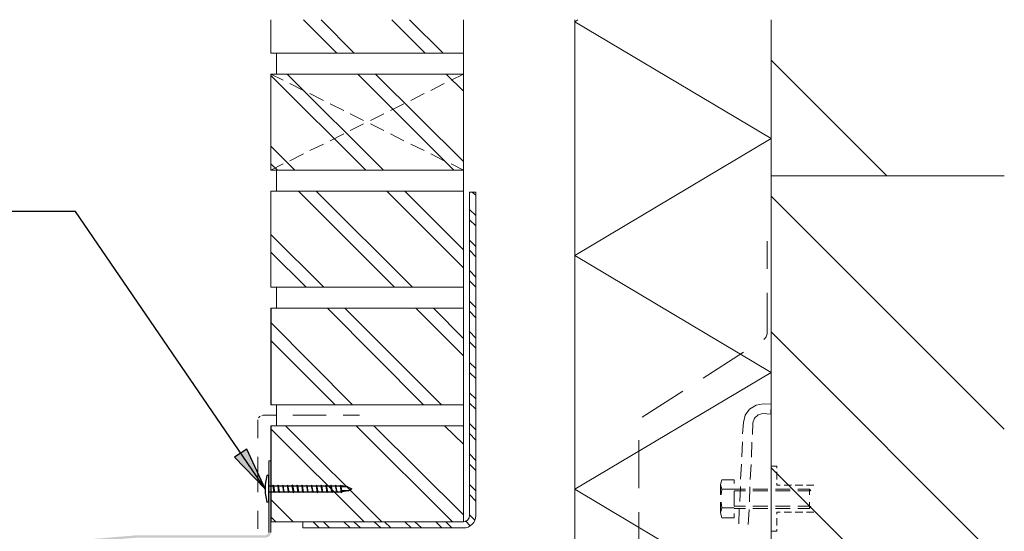
# Model space of a CAD drawing. Units: millimetres. Extents: x 0 to 294, y 29 to 391.
# Drawn here: x 92 to 194, y 338 to 391 of the extents above; entities that cross this region are included whole.
import ezdxf

# ---------------------------------------------------------------- set-up
doc = ezdxf.new("R2010")
doc.units = ezdxf.units.MM
for name, color, linetype, true_color in [('C00-00-00', 7, 'Continuous', 0x000000), ('C00-00-FF', 5, 'Continuous', 0x0000ff), ('CFF-80-00', 7, 'Continuous', 0xff8000)]:
    doc.layers.add(name, color=color, linetype=linetype, true_color=true_color)

msp = doc.modelspace()

# ---------------------------------------------------------------- hatches: boundary and pattern name
at = {"layer": 'C00-00-00'}
h = msp.add_hatch(color=256, dxfattribs=at)
h.dxf.hatch_style = 2
h.paths.add_polyline_path([(114.436996, 345.428467), (117.611996, 342.126467), (115.706996, 346.275134)])
h = msp.add_hatch(color=256, dxfattribs=at)
h.dxf.hatch_style = 2
h.paths.add_polyline_path([(117.654329, 337.046468), (117.950662, 337.131134), (118.162329, 337.342801), (118.204662, 337.596801), (118.204662, 345.047467), (117.992995, 345.047467), (117.992995, 337.596801), (117.865996, 337.385134), (117.654329, 337.300468), (104.361663, 337.300468), (92.88933, 336.326801), (92.63533, 336.242134), (92.423663, 336.072801), (92.38133, 335.818801), (92.38133, 330.823468), (92.465996, 330.569468), (92.63533, 330.357801), (92.931663, 330.315468), (95.17533, 330.315468), (97.291996, 330.992801), (97.46133, 330.992801), (99.577996, 330.315468), (142.080661, 330.315468), (142.080661, 330.527135), (99.74733, 330.527135), (99.662663, 330.569468), (97.545996, 331.204468), (97.20733, 331.204468), (95.090663, 330.569468), (95.005996, 330.527135), (92.931663, 330.527135), (92.719996, 330.611801), (92.592996, 330.823468), (92.592996, 335.818801), (92.677663, 335.988134), (92.88933, 336.115134), (104.361663, 337.046468)])

# ---------------------------------------------------------------- linework, layer by layer
at = {"layer": 'C00-00-00', "lineweight": 25}
for points in [[(97.884663, 370.9978), (91.11133, 370.9978)], [(117.611996, 342.126467), (97.884663, 370.9978)], [(115.706996, 346.275134), (114.436996, 345.428467)], [(117.611996, 342.126467), (115.706996, 346.275134)], [(114.436996, 345.428467), (117.611996, 342.126467)]]:
    msp.add_lwpolyline(points, dxfattribs=at)
at = {"layer": 'C00-00-00', "lineweight": 30}
for points in [[(139.540661, 367.357133), (138.863328, 368.034467)], [(139.540661, 366.2988), (138.863328, 366.976133)], [(118.204662, 360.922467), (118.204662, 350.889467)], [(118.204662, 348.688134), (118.204662, 338.697468)]]:
    msp.add_lwpolyline(points, dxfattribs=at)
at = {"layer": 'C00-00-00', "lineweight": 9}
for points in [[(117.992995, 345.047467), (118.204662, 345.047467)], [(117.992995, 345.047467), (117.992995, 337.596801)], [(118.204662, 345.047467), (118.204662, 337.596801)]]:
    msp.add_lwpolyline(points, dxfattribs=at)
at = {"layer": 'C00-00-FF', "lineweight": 9}
for points in [[(118.204662, 390.979132), (118.204662, 387.507799)], [(125.062662, 387.507799), (121.591329, 390.979132)], [(126.882995, 387.507799), (123.453995, 390.979132)], [(134.248995, 387.507799), (130.777662, 390.979132)], [(136.111661, 387.507799), (132.640328, 390.979132)], [(138.228328, 387.507799), (138.228328, 390.979132)], [(149.827661, 329.892135), (149.827661, 390.979132)], [(150.123994, 390.979132), (149.827661, 390.767466)], [(149.827661, 390.767466), (170.232327, 378.617799)], [(170.232327, 390.979132), (170.232327, 329.892135)], [(170.232327, 390.979132), (170.232327, 374.723133)], [(118.204662, 387.507799), (138.228328, 387.507799)], [(138.228328, 387.507799), (118.797329, 387.507799)], [(118.797329, 387.507799), (118.797329, 385.306466)], [(118.797329, 387.507799), (118.797329, 385.306466)], [(138.228328, 385.306466), (138.228328, 387.507799)], [(138.228328, 385.306466), (138.228328, 387.507799)], [(182.254993, 374.723133), (170.232327, 386.745799)], [(118.204662, 385.306466), (118.204662, 375.3158)], [(138.228328, 385.306466), (118.204662, 385.306466)], [(118.204662, 385.306466), (119.474662, 384.671466)], [(128.068328, 375.3158), (118.204662, 385.179466)], [(118.797329, 385.306466), (138.228328, 385.306466)], [(129.930995, 375.3158), (119.897995, 385.306466)], [(137.254661, 375.3158), (127.263995, 385.306466)], [(138.228328, 376.2048), (129.084328, 385.306466)], [(138.228328, 383.528466), (136.450328, 385.306466)], [(138.228328, 385.306466), (136.958328, 384.671466)], [(138.228328, 375.3158), (138.228328, 385.306466)], [(120.194329, 384.332799), (121.591329, 383.613133)], [(136.238661, 384.332799), (134.841662, 383.613133)], [(122.268662, 383.274466), (123.665662, 382.554799)], [(134.164328, 383.274466), (132.767328, 382.554799)], [(124.385329, 382.216133), (125.782329, 381.538799)], [(132.047662, 382.216133), (130.650662, 381.538799)], [(126.459662, 381.157799), (127.856662, 380.480466)], [(129.973328, 381.157799), (128.576328, 380.480466)], [(127.856662, 380.141799), (126.459662, 379.422133)], [(128.576328, 380.141799), (129.973328, 379.422133)], [(125.782329, 379.083466), (124.385329, 378.363799)], [(130.650662, 379.083466), (132.047662, 378.363799)], [(123.665662, 378.025133), (122.268662, 377.347799)], [(132.767328, 378.025133), (134.164328, 377.347799)], [(170.232327, 378.617799), (149.827661, 366.4258)], [(120.702329, 375.3158), (118.204662, 377.813501)], [(121.591329, 377.009133), (120.194329, 376.289466)], [(134.841662, 377.009133), (136.238661, 376.289466)], [(118.881995, 375.3158), (118.204662, 375.9508)], [(119.474662, 375.9508), (118.204662, 375.3158)], [(136.958328, 375.9508), (138.228328, 375.3158)], [(118.204662, 375.3158), (138.228328, 375.3158)], [(138.228328, 375.3158), (118.797329, 375.3158)], [(118.797329, 375.3158), (118.797329, 373.114466)], [(118.797329, 375.3158), (118.797329, 373.114466)], [(138.228328, 373.114466), (138.228328, 375.3158)], [(138.228328, 373.114466), (138.228328, 375.3158)], [(170.232327, 374.723133), (194.489326, 374.723133)], [(194.489326, 374.723133), (170.232327, 374.723133)], [(170.232327, 374.723133), (170.232327, 329.087801)], [(118.204662, 373.114466), (118.204662, 363.1238)], [(138.228328, 373.114466), (118.204662, 373.114466)], [(118.797329, 373.114466), (138.228328, 373.114466)], [(131.073995, 363.1238), (121.083329, 373.114466)], [(132.936662, 363.1238), (122.903662, 373.114466)], [(138.228328, 365.1558), (130.269662, 373.114466)], [(138.228328, 367.018467), (132.132328, 373.114466)], [(138.228328, 363.1238), (138.228328, 373.114466)], [(138.863328, 339.374801), (138.863328, 373.0298)], [(138.863328, 373.0298), (139.540661, 373.0298)], [(139.540661, 372.691133), (139.159661, 373.0298)], [(139.540661, 373.0298), (139.540661, 339.374801)], [(194.489326, 348.349467), (170.232327, 372.606466)], [(139.540661, 370.574466), (138.863328, 371.209466)], [(139.540661, 369.516133), (138.863328, 370.151133)], [(123.707995, 363.1238), (118.204662, 368.627133)], [(169.808994, 367.907467), (169.808994, 365.028835)], [(121.887662, 363.1238), (118.204662, 366.764467)], [(149.827661, 366.4258), (170.232327, 354.2338)], [(139.540661, 364.182133), (138.863328, 364.859467)], [(139.540661, 363.123835), (138.863328, 363.801169)], [(118.204662, 363.1238), (138.228328, 363.1238)], [(138.228328, 363.1238), (118.797329, 363.1238)], [(118.797329, 363.1238), (118.797329, 360.922467)], [(118.797329, 363.1238), (118.797329, 360.922467)], [(138.228328, 360.922467), (138.228328, 363.1238)], [(138.228328, 360.922467), (138.228328, 363.1238)], [(169.808994, 362.531133), (169.808994, 358.255467)], [(139.540661, 361.007133), (138.863328, 361.684467)], [(138.228328, 360.922467), (118.204662, 360.922467)], [(118.797329, 360.922467), (138.228328, 360.922467)], [(134.079662, 350.889432), (124.088995, 360.922432)], [(135.942328, 350.889432), (125.909329, 360.922432)], [(138.228328, 355.969432), (133.275328, 360.922432)], [(138.228328, 357.789765), (135.137995, 360.922432)], [(138.228328, 350.889467), (138.228328, 360.922467)], [(139.540661, 359.948835), (138.863328, 360.626169)], [(126.713662, 350.889432), (118.204662, 359.440765)], [(139.540661, 357.832134), (138.863328, 358.509467)], [(194.489326, 334.167801), (170.232327, 358.467134)], [(124.893329, 350.889432), (118.204662, 357.578098)], [(139.540661, 356.773836), (138.863328, 357.451169)], [(169.554994, 357.747467), (169.470327, 357.662765)], [(169.724327, 357.959134), (169.554994, 357.747467)], [(169.808994, 358.255467), (169.724327, 357.959134)], [(167.35366, 356.350432), (163.16266, 353.641134)], [(139.540661, 354.657134), (138.863328, 355.292098)], [(139.540661, 353.598836), (138.863328, 354.2338)], [(170.232327, 354.2338), (149.827661, 342.084134)], [(161.045994, 352.286432), (156.812661, 349.577099)], [(139.540661, 351.482134), (138.863328, 352.117099)], [(118.204662, 350.889467), (138.228328, 350.889467)], [(138.228328, 350.889467), (118.797329, 350.889467)], [(118.797329, 350.889467), (118.797329, 348.688134)], [(118.797329, 350.889467), (118.797329, 348.688134)], [(138.228328, 348.688134), (138.228328, 350.889467)], [(138.228328, 348.688134), (138.228328, 350.889467)], [(139.540661, 350.423836), (138.863328, 351.0588)], [(167.98866, 350.423836), (167.522994, 349.788836)], [(168.665994, 350.847169), (167.98866, 350.423836)], [(169.427994, 350.974169), (168.665994, 350.847169)], [(170.232327, 350.931836), (169.427994, 350.974169)], [(170.189994, 349.915836), (170.232327, 350.931836)], [(167.522994, 349.788836), (167.35366, 349.026836)], [(168.327327, 348.984503), (168.49666, 349.492502)], [(168.49666, 349.492502), (168.87766, 349.831169)], [(168.87766, 349.831169), (169.38566, 349.958169)], [(169.38566, 349.958169), (170.189994, 349.915836)], [(138.228328, 348.688099), (118.204662, 348.688099)], [(127.898995, 338.697468), (118.204662, 348.391801)], [(118.797329, 348.688134), (138.228328, 348.688134)], [(129.761662, 338.697468), (119.728662, 348.688134)], [(137.085328, 338.697468), (127.094662, 348.688134)], [(138.228328, 339.417099), (128.914995, 348.688099)], [(138.228328, 346.783134), (136.280995, 348.688134)], [(138.228328, 348.603432), (138.143661, 348.688099)], [(138.228328, 338.697432), (138.228328, 348.688099)], [(139.540661, 348.264801), (138.863328, 348.942099)], [(167.35366, 349.026836), (167.268994, 347.841503)], [(168.284994, 347.799169), (168.327327, 348.984503)], [(139.540661, 347.206503), (138.863328, 347.883801)], [(156.473994, 347.206432), (156.473994, 342.211099)], [(167.268994, 347.037169), (167.184327, 345.470836)], [(168.200327, 345.428503), (168.24266, 346.994836)], [(139.540661, 345.089801), (138.863328, 345.767099)], [(139.540661, 344.031503), (138.863328, 344.708801)], [(167.141994, 344.708836), (167.057327, 343.142538)], [(168.073327, 343.100169), (168.157994, 344.666467)], [(170.232327, 344.497099), (170.232327, 344.243099)], [(170.824993, 344.497099), (170.232327, 344.497099)], [(185.429993, 329.087801), (170.232327, 344.327801)], [(170.824993, 344.285467), (170.824993, 344.497134)], [(165.109994, 343.057836), (164.982994, 342.592134)], [(165.109994, 343.057836), (166.379994, 343.057836)], [(166.379994, 343.057836), (166.379994, 342.676836)], [(170.232327, 343.819765), (170.232327, 343.057766)], [(170.824993, 343.100134), (170.824993, 343.904467)], [(139.540661, 341.914801), (138.863328, 342.592099)], [(149.827661, 342.084134), (170.232327, 329.892135)], [(164.982994, 342.592169), (164.982994, 341.491503)], [(164.982994, 342.592134), (165.109994, 342.084169)], [(165.109994, 342.084169), (165.025327, 341.491468)], [(165.109994, 342.084169), (166.379994, 342.084169)], [(166.379994, 342.084169), (167.565327, 342.084169)], [(167.057327, 342.380503), (166.97266, 340.814205)], [(167.98866, 340.771836), (168.030994, 342.338169)], [(168.327327, 342.084169), (169.89366, 342.084169)], [(170.232327, 342.676766), (170.232327, 341.872432)], [(170.697993, 342.084169), (172.221993, 342.084169)], [(170.824993, 342.507432), (170.824993, 342.719099)], [(171.16366, 342.507467), (170.824993, 342.507467)], [(172.348993, 342.507467), (171.586993, 342.507467)], [(173.534327, 342.507467), (172.729993, 342.507467)], [(173.026327, 342.084169), (174.21166, 342.084169)], [(174.677327, 342.507467), (173.915327, 342.507467)], [(174.21166, 342.084169), (174.380993, 341.914836)], [(174.21166, 342.084169), (174.21166, 341.491468)], [(120.532995, 338.697468), (118.204662, 341.025801)], [(139.540661, 340.856503), (138.863328, 341.533801)], [(166.379994, 341.914836), (167.565327, 341.914836)], [(166.379994, 341.872503), (166.379994, 340.306134)], [(168.327327, 341.914836), (169.89366, 341.914836)], [(170.232327, 341.491432), (170.232327, 340.729432)], [(170.697993, 341.914836), (172.221993, 341.914836)], [(173.026327, 341.914836), (174.21166, 341.914836)], [(164.982994, 340.729503), (164.982994, 339.628836)], [(165.109994, 340.136836), (164.982994, 339.628836)], [(165.025327, 340.729503), (165.109994, 340.136836)], [(165.109994, 340.136836), (166.379994, 340.136836)], [(166.379994, 340.30617), (167.565327, 340.30617)], [(166.379994, 340.094503), (167.565327, 340.094503)], [(166.930327, 340.009836), (166.887994, 338.485836)], [(168.327327, 340.30617), (169.89366, 340.30617)], [(168.327327, 340.094503), (169.89366, 340.094503)], [(170.232327, 340.306099), (170.232327, 339.544099)], [(170.697993, 340.30617), (172.221993, 340.30617)], [(170.697993, 340.094503), (172.221993, 340.094503)], [(173.026327, 340.30617), (174.21166, 340.30617)], [(173.026327, 340.094503), (174.21166, 340.094503)], [(174.21166, 340.729503), (174.21166, 340.094503)], [(174.21166, 340.094503), (174.380993, 340.30617)], [(118.712662, 338.697468), (118.204662, 339.205432)], [(138.693995, 338.909134), (138.820995, 339.120801)], [(138.820995, 339.120801), (138.863328, 339.374801)], [(139.413661, 338.866801), (138.863328, 339.417099)], [(139.413661, 338.866801), (139.498328, 339.078468)], [(139.498328, 339.078468), (139.540661, 339.374801)], [(156.473994, 339.713432), (156.473994, 335.099099)], [(164.982994, 339.628836), (165.109994, 339.120836)], [(165.109994, 339.120836), (166.379994, 339.120836)], [(166.379994, 339.54417), (166.379994, 339.120836)], [(167.86166, 338.40117), (167.946327, 339.967503)], [(170.232327, 339.163099), (170.232327, 338.358766)], [(170.824993, 339.713468), (171.16366, 339.713468)], [(170.824993, 339.501766), (170.824993, 339.713432)], [(170.824993, 338.316432), (170.824993, 339.078432)], [(171.586993, 339.713468), (172.348993, 339.713468)], [(172.729993, 339.713468), (173.534327, 339.713468)], [(173.915327, 339.713468), (174.677327, 339.713468)], [(118.204662, 338.697432), (138.228328, 338.697432)], [(121.548995, 338.062468), (121.548995, 338.697468)], [(121.548995, 338.697468), (138.228328, 338.697468)], [(138.228328, 338.062468), (121.548995, 338.062468)], [(123.242329, 338.062468), (122.607329, 338.697468)], [(124.300662, 338.062468), (123.665662, 338.697468)], [(126.459662, 338.062468), (125.782329, 338.697468)], [(127.517995, 338.062468), (126.840662, 338.697468)], [(129.634662, 338.062468), (128.957328, 338.697468)], [(130.692995, 338.062468), (130.015662, 338.697468)], [(132.809662, 338.062468), (132.132328, 338.697468)], [(133.867995, 338.062468), (133.190662, 338.697468)], [(135.984661, 338.062468), (135.349662, 338.697468)], [(137.042995, 338.062468), (136.407995, 338.697468)], [(138.228328, 338.697468), (138.482328, 338.739801)], [(138.228328, 338.062468), (138.482328, 338.062468)], [(138.947995, 338.274134), (138.439995, 338.78217)], [(138.482328, 338.739801), (138.693995, 338.909134)], [(138.482328, 338.062468), (138.736328, 338.147134)], [(138.736328, 338.147134), (138.947995, 338.274134)], [(138.947995, 338.274134), (139.159661, 338.443468)], [(139.159661, 338.443468), (139.328995, 338.612801)], [(139.328995, 338.612801), (139.413661, 338.866801)], [(170.232327, 337.977766), (170.232327, 337.723766)], [(170.824993, 337.723801), (170.824993, 337.935468)], [(170.232327, 337.723766), (170.824993, 337.723766)]]:
    msp.add_lwpolyline(points, dxfattribs=at)
at = {"layer": 'C00-00-FF', "lineweight": 15}
for points in [[(116.849996, 349.238503), (116.849996, 349.323169)], [(116.849996, 349.238503), (116.849996, 347.418169)], [(116.934662, 349.534836), (117.103996, 349.704169)], [(117.273329, 349.746502), (117.400329, 349.788836)], [(118.712662, 349.788801), (117.400329, 349.788801)], [(123.961995, 349.788801), (120.490662, 349.788801)], [(127.433328, 349.788801), (125.739995, 349.788801)], [(116.849996, 345.470836), (116.849996, 341.787836)], [(116.849996, 339.840503), (116.849996, 337.977836)]]:
    msp.add_lwpolyline(points, dxfattribs=at)
at = {"layer": 'CFF-80-00', "lineweight": 30}
for points in [[(117.781329, 343.523467), (117.611996, 342.592134)], [(117.992995, 343.523467), (117.781329, 343.523467)], [(117.992995, 340.729468), (117.992995, 343.523467)], [(117.611996, 342.592134), (117.611996, 341.660801)], [(117.992995, 342.422801), (125.612995, 342.422801)], [(118.458662, 342.507467), (118.416329, 342.422801)], [(118.458662, 342.507467), (118.416329, 342.422801)], [(118.416329, 342.422801), (118.543329, 341.745468)], [(118.416329, 342.422801), (118.543329, 341.745468)], [(118.416329, 342.422801), (118.543329, 341.745468)], [(118.416329, 342.422801), (118.543329, 341.745468)], [(118.500995, 342.422801), (118.458662, 342.507467)], [(118.458662, 342.422801), (118.458662, 342.507467)], [(118.500995, 342.422801), (118.458662, 342.507467)], [(118.458662, 342.422801), (118.458662, 342.507467)], [(118.543329, 341.745468), (118.458662, 342.422801)], [(118.543329, 341.745468), (118.458662, 342.422801)], [(118.627995, 341.830134), (118.500995, 342.422801)], [(118.627995, 341.830134), (118.500995, 342.422801)], [(118.966662, 342.507467), (118.924329, 342.422801)], [(118.966662, 342.507467), (118.924329, 342.422801)], [(118.924329, 342.422801), (119.051329, 341.745468)], [(118.924329, 342.422801), (119.051329, 341.745468)], [(118.924329, 342.422801), (119.051329, 341.745468)], [(118.924329, 342.422801), (119.051329, 341.745468)], [(119.008995, 342.422801), (118.966662, 342.507467)], [(118.966662, 342.422801), (118.966662, 342.507467)], [(119.008995, 342.422801), (118.966662, 342.507467)], [(118.966662, 342.422801), (118.966662, 342.507467)], [(119.051329, 341.745468), (118.966662, 342.422801)], [(119.051329, 341.745468), (118.966662, 342.422801)], [(119.093662, 341.830134), (119.008995, 342.422801)], [(119.093662, 341.830134), (119.008995, 342.422801)], [(119.474662, 342.507467), (119.432329, 342.422801)], [(119.474662, 342.507467), (119.432329, 342.422801)], [(119.432329, 342.422801), (119.559329, 341.745468)], [(119.432329, 342.422801), (119.559329, 341.745468)], [(119.432329, 342.422801), (119.559329, 341.745468)], [(119.432329, 342.422801), (119.559329, 341.745468)], [(119.474662, 342.422801), (119.474662, 342.507467)], [(119.474662, 342.422801), (119.474662, 342.507467)], [(119.474662, 342.422801), (119.474662, 342.507467)], [(119.474662, 342.422801), (119.474662, 342.507467)], [(119.601662, 341.830134), (119.474662, 342.422801)], [(119.559329, 341.745468), (119.474662, 342.422801)], [(119.601662, 341.830134), (119.474662, 342.422801)], [(119.559329, 341.745468), (119.474662, 342.422801)], [(119.982662, 342.507467), (119.897995, 342.422801)], [(119.982662, 342.507467), (119.897995, 342.422801)], [(119.897995, 342.422801), (120.024995, 341.745468)], [(119.897995, 342.422801), (120.024995, 341.745468)], [(119.897995, 342.422801), (120.024995, 341.745468)], [(119.897995, 342.422801), (120.024995, 341.745468)], [(119.982662, 342.422801), (119.982662, 342.507467)], [(119.982662, 342.422801), (119.982662, 342.507467)], [(119.982662, 342.422801), (119.982662, 342.507467)], [(119.982662, 342.422801), (119.982662, 342.507467)], [(120.109662, 341.830134), (119.982662, 342.422801)], [(120.024995, 341.745468), (119.982662, 342.422801)], [(120.109662, 341.830134), (119.982662, 342.422801)], [(120.024995, 341.745468), (119.982662, 342.422801)], [(120.490662, 342.507467), (120.405995, 342.422801)], [(120.490662, 342.507467), (120.405995, 342.422801)], [(120.405995, 342.422801), (120.532995, 341.745468)], [(120.405995, 342.422801), (120.532995, 341.745468)], [(120.405995, 342.422801), (120.532995, 341.745468)], [(120.405995, 342.422801), (120.532995, 341.745468)], [(120.490662, 342.422801), (120.490662, 342.507467)], [(120.490662, 342.422801), (120.490662, 342.507467)], [(120.490662, 342.422801), (120.490662, 342.507467)], [(120.490662, 342.422801), (120.490662, 342.507467)], [(120.617662, 341.830134), (120.490662, 342.422801)], [(120.532995, 341.745468), (120.490662, 342.422801)], [(120.617662, 341.830134), (120.490662, 342.422801)], [(120.532995, 341.745468), (120.490662, 342.422801)], [(120.956329, 342.507467), (120.913995, 342.422801)], [(120.956329, 342.507467), (120.913995, 342.422801)], [(120.913995, 342.422801), (121.040995, 341.745468)], [(120.913995, 342.422801), (121.040995, 341.745468)], [(120.913995, 342.422801), (121.040995, 341.745468)], [(120.913995, 342.422801), (121.040995, 341.745468)], [(120.998662, 342.422801), (120.956329, 342.507467)], [(120.956329, 342.422801), (120.956329, 342.507467)], [(120.998662, 342.422801), (120.956329, 342.507467)], [(120.956329, 342.422801), (120.956329, 342.507467)], [(121.040995, 341.745468), (120.956329, 342.422801)], [(121.040995, 341.745468), (120.956329, 342.422801)], [(121.125662, 341.830134), (120.998662, 342.422801)], [(121.125662, 341.830134), (120.998662, 342.422801)], [(121.464329, 342.507467), (121.421995, 342.422801)], [(121.464329, 342.507467), (121.421995, 342.422801)], [(121.421995, 342.422801), (121.548995, 341.745468)], [(121.421995, 342.422801), (121.548995, 341.745468)], [(121.421995, 342.422801), (121.548995, 341.745468)], [(121.421995, 342.422801), (121.548995, 341.745468)], [(121.506662, 342.422801), (121.464329, 342.507467)], [(121.464329, 342.422801), (121.464329, 342.507467)], [(121.506662, 342.422801), (121.464329, 342.507467)], [(121.464329, 342.422801), (121.464329, 342.507467)], [(121.548995, 341.745468), (121.464329, 342.422801)], [(121.548995, 341.745468), (121.464329, 342.422801)], [(121.591329, 341.830134), (121.506662, 342.422801)], [(121.591329, 341.830134), (121.506662, 342.422801)], [(121.972329, 342.507467), (121.929995, 342.422801)], [(121.972329, 342.507467), (121.929995, 342.422801)], [(121.929995, 342.422801), (122.056995, 341.745468)], [(121.929995, 342.422801), (122.056995, 341.745468)], [(121.929995, 342.422801), (122.056995, 341.745468)], [(121.929995, 342.422801), (122.056995, 341.745468)], [(121.972329, 342.422801), (121.972329, 342.507467)], [(121.972329, 342.422801), (121.972329, 342.507467)], [(121.972329, 342.422801), (121.972329, 342.507467)], [(121.972329, 342.422801), (121.972329, 342.507467)], [(122.099329, 341.830134), (121.972329, 342.422801)], [(122.056995, 341.745468), (121.972329, 342.422801)], [(122.099329, 341.830134), (121.972329, 342.422801)], [(122.056995, 341.745468), (121.972329, 342.422801)], [(122.480329, 342.507467), (122.395662, 342.422801)], [(122.480329, 342.507467), (122.395662, 342.422801)], [(122.395662, 342.422801), (122.564995, 341.745468)], [(122.395662, 342.422801), (122.564995, 341.745468)], [(122.395662, 342.422801), (122.564995, 341.745468)], [(122.395662, 342.422801), (122.564995, 341.745468)], [(122.480329, 342.422801), (122.480329, 342.507467)], [(122.480329, 342.422801), (122.480329, 342.507467)], [(122.480329, 342.422801), (122.480329, 342.507467)], [(122.480329, 342.422801), (122.480329, 342.507467)], [(122.607329, 341.830134), (122.480329, 342.422801)], [(122.564995, 341.745468), (122.480329, 342.422801)], [(122.607329, 341.830134), (122.480329, 342.422801)], [(122.564995, 341.745468), (122.480329, 342.422801)], [(122.988329, 342.507467), (122.903662, 342.422801)], [(122.988329, 342.507467), (122.903662, 342.422801)], [(122.903662, 342.422801), (123.030662, 341.745468)], [(122.903662, 342.422801), (123.030662, 341.745468)], [(122.903662, 342.422801), (123.030662, 341.745468)], [(122.903662, 342.422801), (123.030662, 341.745468)], [(122.988329, 342.422801), (122.988329, 342.507467)], [(122.988329, 342.422801), (122.988329, 342.507467)], [(122.988329, 342.422801), (122.988329, 342.507467)], [(122.988329, 342.422801), (122.988329, 342.507467)], [(123.115329, 341.830134), (122.988329, 342.422801)], [(123.030662, 341.745468), (122.988329, 342.422801)], [(123.115329, 341.830134), (122.988329, 342.422801)], [(123.030662, 341.745468), (122.988329, 342.422801)], [(123.453995, 342.507467), (123.411662, 342.422801)], [(123.453995, 342.507467), (123.411662, 342.422801)], [(123.411662, 342.422801), (123.538662, 341.745468)], [(123.411662, 342.422801), (123.538662, 341.745468)], [(123.411662, 342.422801), (123.538662, 341.745468)], [(123.411662, 342.422801), (123.538662, 341.745468)], [(123.496329, 342.422801), (123.453995, 342.507467)], [(123.496329, 342.422801), (123.453995, 342.507467)], [(123.496329, 342.422801), (123.453995, 342.507467)], [(123.496329, 342.422801), (123.453995, 342.507467)], [(123.623329, 341.830134), (123.496329, 342.422801)], [(123.538662, 341.745468), (123.496329, 342.422801)], [(123.623329, 341.830134), (123.496329, 342.422801)], [(123.538662, 341.745468), (123.496329, 342.422801)], [(123.961995, 342.507467), (123.919662, 342.422801)], [(123.961995, 342.507467), (123.919662, 342.422801)], [(123.919662, 342.422801), (124.046662, 341.745468)], [(123.919662, 342.422801), (124.046662, 341.745468)], [(123.919662, 342.422801), (124.046662, 341.745468)], [(123.919662, 342.422801), (124.046662, 341.745468)], [(124.004329, 342.422801), (123.961995, 342.507467)], [(123.961995, 342.422801), (123.961995, 342.507467)], [(124.004329, 342.422801), (123.961995, 342.507467)], [(123.961995, 342.422801), (123.961995, 342.507467)], [(124.046662, 341.745468), (123.961995, 342.422801)], [(124.046662, 341.745468), (123.961995, 342.422801)], [(124.131329, 341.830134), (124.004329, 342.422801)], [(124.131329, 341.830134), (124.004329, 342.422801)], [(124.469995, 342.507467), (124.427662, 342.422801)], [(124.469995, 342.507467), (124.427662, 342.422801)], [(124.427662, 342.422801), (124.554662, 341.745468)], [(124.427662, 342.422801), (124.554662, 341.745468)], [(124.427662, 342.422801), (124.554662, 341.745468)], [(124.427662, 342.422801), (124.554662, 341.745468)], [(124.512329, 342.422801), (124.469995, 342.507467)], [(124.469995, 342.422801), (124.469995, 342.507467)], [(124.512329, 342.422801), (124.469995, 342.507467)], [(124.469995, 342.422801), (124.469995, 342.507467)], [(124.554662, 341.745468), (124.469995, 342.422801)], [(124.554662, 341.745468), (124.469995, 342.422801)], [(124.596995, 341.830134), (124.512329, 342.422801)], [(124.596995, 341.830134), (124.512329, 342.422801)], [(124.977995, 342.507467), (124.893329, 342.422801)], [(124.977995, 342.507467), (124.893329, 342.422801)], [(124.893329, 342.422801), (125.062662, 341.745468)], [(124.893329, 342.422801), (125.062662, 341.745468)], [(124.893329, 342.422801), (125.062662, 341.745468)], [(124.893329, 342.422801), (125.062662, 341.745468)], [(124.977995, 342.422801), (124.977995, 342.507467)], [(124.977995, 342.422801), (124.977995, 342.507467)], [(124.977995, 342.422801), (124.977995, 342.507467)], [(124.977995, 342.422801), (124.977995, 342.507467)], [(125.104995, 341.830134), (124.977995, 342.422801)], [(125.062662, 341.745468), (124.977995, 342.422801)], [(125.104995, 341.830134), (124.977995, 342.422801)], [(125.062662, 341.745468), (124.977995, 342.422801)], [(125.485995, 342.507467), (125.401329, 342.422801)], [(125.485995, 342.507467), (125.401329, 342.422801)], [(125.401329, 342.422801), (125.528329, 341.745468)], [(125.401329, 342.422801), (125.528329, 341.745468)], [(125.401329, 342.422801), (125.528329, 341.745468)], [(125.401329, 342.422801), (125.528329, 341.745468)], [(125.485995, 342.422801), (125.485995, 342.507467)], [(125.485995, 342.422801), (125.485995, 342.507467)], [(125.485995, 342.422801), (125.485995, 342.507467)], [(125.485995, 342.422801), (125.485995, 342.507467)], [(125.612995, 341.830134), (125.485995, 342.422801)], [(125.528329, 341.745468), (125.485995, 342.422801)], [(125.612995, 341.830134), (125.485995, 342.422801)], [(125.528329, 341.745468), (125.485995, 342.422801)], [(126.163329, 342.338134), (125.528329, 342.338134)], [(126.163329, 342.338134), (125.612995, 342.422801)], [(125.612995, 342.422766), (125.612995, 342.338099)], [(126.163329, 342.338134), (126.628995, 342.126467)], [(126.247995, 341.914801), (126.628995, 342.126467)], [(117.611996, 341.660801), (117.781329, 340.729468)], [(117.992995, 341.830134), (125.612995, 341.830134)], [(118.543329, 341.745468), (118.627995, 341.830134)], [(118.543329, 341.745468), (118.627995, 341.830134)], [(119.051329, 341.745468), (119.093662, 341.830134)], [(119.051329, 341.745468), (119.093662, 341.830134)], [(119.559329, 341.745468), (119.601662, 341.830134)], [(119.559329, 341.745468), (119.601662, 341.830134)], [(120.024995, 341.745468), (120.109662, 341.830134)], [(120.024995, 341.745468), (120.109662, 341.830134)], [(120.532995, 341.745468), (120.617662, 341.830134)], [(120.532995, 341.745468), (120.617662, 341.830134)], [(121.040995, 341.745468), (121.125662, 341.830134)], [(121.040995, 341.745468), (121.125662, 341.830134)], [(121.548995, 341.745468), (121.591329, 341.830134)], [(121.548995, 341.745468), (121.591329, 341.830134)], [(122.056995, 341.745468), (122.099329, 341.830134)], [(122.056995, 341.745468), (122.099329, 341.830134)], [(122.564995, 341.745468), (122.607329, 341.830134)], [(122.564995, 341.745468), (122.607329, 341.830134)], [(123.030662, 341.745468), (123.115329, 341.830134)], [(123.030662, 341.745468), (123.115329, 341.830134)], [(123.538662, 341.745468), (123.623329, 341.830134)], [(123.538662, 341.745468), (123.623329, 341.830134)], [(124.046662, 341.745468), (124.131329, 341.830134)], [(124.046662, 341.745468), (124.131329, 341.830134)], [(124.554662, 341.745468), (124.596995, 341.830134)], [(124.554662, 341.745468), (124.596995, 341.830134)], [(125.062662, 341.745468), (125.104995, 341.830134)], [(125.062662, 341.745468), (125.104995, 341.830134)], [(125.528329, 341.745468), (125.612995, 341.830134)], [(125.528329, 341.745468), (125.612995, 341.830134)], [(126.247995, 341.914801), (125.570662, 341.914801)], [(126.247995, 341.914801), (125.612995, 341.830099)], [(125.612995, 341.830099), (125.612995, 341.914801)], [(117.992995, 340.729468), (117.781329, 340.729468)]]:
    msp.add_lwpolyline(points, dxfattribs=at)

doc.saveas('drawing.dxf')
